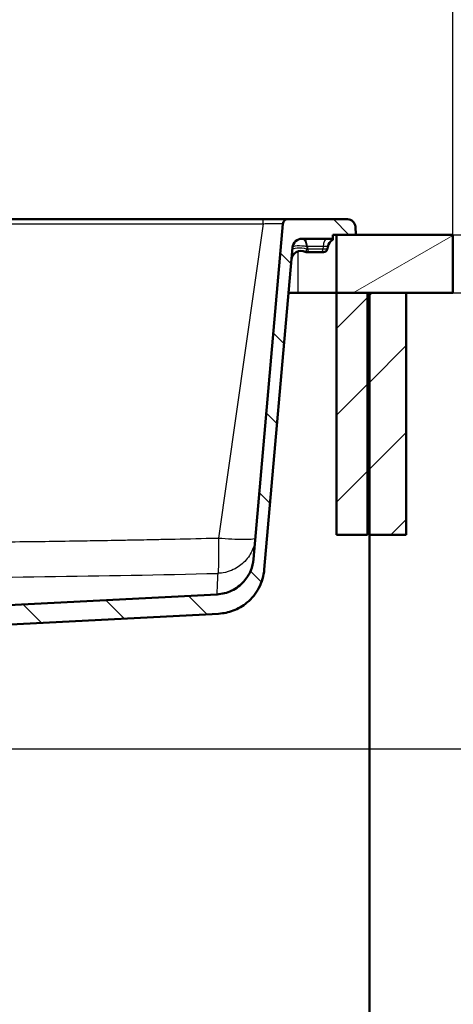
# Paper-space layout 'DS_2' of a CAD drawing. Units: millimetres. Extents: x 0 to 2100, y 0 to 2970.
# Drawn here: x 774 to 998, y 1352 to 1861 of the extents above; entities that cross this region are included whole.
import ezdxf

# ---------------------------------------------------------------- set-up
doc = ezdxf.new("R2010")
doc.units = ezdxf.units.MM
doc.header["$LTSCALE"] = 10
for name, color, linetype, lineweight in [('Dimensions(ISO)', 7, 'Continuous', 25), ('Hatch', 7, 'Continuous', 9), ('Visible Edges(ISO)', 7, 'Continuous', 50), ('Visible Tangent Edges(ISO)', 7, 'Continuous', 25)]:
    doc.layers.add(name, color=color, linetype=linetype, lineweight=lineweight)
doc.styles.add('Text_3.5mm', font='arial.ttf', dxfattribs={"width": 0.9})
doc.dimstyles.new('KS-STANDARD', dxfattribs={"dimscale": 10, "dimtxt": 3.5, "dimasz": 2.5, "dimexe": 3.175, "dimexo": 0, "dimgap": 0.8, "dimtad": 1, "dimdec": 1, "dimrnd": 1e-08, "dimtxsty": 'Text_3.5mm', "dimcen": 0.09, "dimdle": 10, "dimclrd": 7, "dimclre": 7, "dimclrt": 7, "dimadec": 0, "dimazin": 2, "dimtfac": 0.714286, "dimtdec": 4, "dimtmove": 0, "dimatfit": 3, "dimfxl": 1, "dimtolj": 1, "dimlwd": 25, "dimlwe": 25, "dimarcsym": 0})
pattern_1 = [(45, (0, 0), (-22.45064, 22.45064), [])]

# ---------------------------------------------------------------- blocks, each defined once
blk = doc.blocks.new('*D5')
at = {"layer": 'Defpoints', "color": 0, "linetype": 'Continuous', "transparency": 16777216}
for p in [(398.05, 2055.38), (398.05, 1749.7), (998.05, 1749.7)]:
    blk.add_point(p, dxfattribs=at)
at = {"layer": 'Dimensions(ISO)', "color": 7, "linetype": 'Continuous', "lineweight": 25, "transparency": 16777216}
for p, q in [((398.05, 1749.7), (398.05, 2087.13)), ((998.05, 1749.7), (998.05, 2087.13)), ((973.05, 2055.38), (423.05, 2055.38))]:
    blk.add_line(p, q, dxfattribs=at)
at = {"layer": 'Dimensions(ISO)', "color": 7, "linetype": 'Continuous', "transparency": 16777216}
for points in [[(423.05, 2059.55), (423.05, 2051.21), (398.05, 2055.38)], [(973.05, 2059.55), (973.05, 2051.21), (998.05, 2055.38)]]:
    blk.add_solid(points, dxfattribs=at)
at = {"layer": 'Dimensions(ISO)', "color": 7, "linetype": 'Continuous', "lineweight": 25, "transparency": 16777216, "insert": (663.22, 2081.25), "char_height": 35, "attachment_point": 4, "style": 'Text_3.5mm'}
blk.add_mtext('\\A1;600', dxfattribs=at)
blk = doc.blocks.new('*D6')
at = {"layer": 'Defpoints', "color": 0, "linetype": 'Continuous', "transparency": 16777216}
for p in [(998.05, 1719.7), (1090.71, 1719.7), (720.55, 1484.2)]:
    blk.add_point(p, dxfattribs=at)
at = {"layer": 'Dimensions(ISO)', "color": 7, "linetype": 'Continuous', "lineweight": 25, "transparency": 16777216}
for p, q in [((998.05, 1719.7), (1122.46, 1719.7)), ((1090.71, 1509.2), (1090.71, 1694.7)), ((720.55, 1484.2), (1122.46, 1484.2))]:
    blk.add_line(p, q, dxfattribs=at)
at = {"layer": 'Dimensions(ISO)', "color": 7, "linetype": 'Continuous', "transparency": 16777216}
for points in [[(1086.55, 1694.7), (1094.88, 1694.7), (1090.71, 1719.7)], [(1086.55, 1509.2), (1094.88, 1509.2), (1090.71, 1484.2)]]:
    blk.add_solid(points, dxfattribs=at)
at = {"layer": 'Dimensions(ISO)', "color": 7, "linetype": 'Continuous', "lineweight": 25, "transparency": 16777216, "insert": (1064.83, 1566.9), "char_height": 35, "attachment_point": 4, "rotation": 90, "style": 'Text_3.5mm'}
blk.add_mtext('\\A1;236', dxfattribs=at)
blk = doc.blocks.new('*D7')
at = {"layer": 'Defpoints', "color": 0, "linetype": 'Continuous', "transparency": 16777216}
for p in [(998.05, 1749.7), (1090.71, 1749.7), (998.05, 1719.7)]:
    blk.add_point(p, dxfattribs=at)
at = {"layer": 'Dimensions(ISO)', "color": 7, "linetype": 'Continuous', "lineweight": 25, "transparency": 16777216}
for p, q in [((1090.71, 1774.7), (1090.71, 1860.7)), ((998.05, 1749.7), (1122.46, 1749.7)), ((1090.71, 1719.7), (1090.71, 1749.7)), ((998.05, 1719.7), (1122.46, 1719.7)), ((1090.71, 1694.7), (1090.71, 1669.7))]:
    blk.add_line(p, q, dxfattribs=at)
at = {"layer": 'Dimensions(ISO)', "color": 7, "linetype": 'Continuous', "transparency": 16777216}
for points in [[(1086.55, 1774.7), (1094.88, 1774.7), (1090.71, 1749.7)], [(1086.55, 1694.7), (1094.88, 1694.7), (1090.71, 1719.7)]]:
    blk.add_solid(points, dxfattribs=at)
at = {"layer": 'Dimensions(ISO)', "color": 7, "linetype": 'Continuous', "lineweight": 25, "transparency": 16777216, "insert": (1064.83, 1807.7), "char_height": 35, "attachment_point": 4, "rotation": 90, "style": 'Text_3.5mm'}
blk.add_mtext('\\A1;30', dxfattribs=at)
blk = doc.blocks.new('*D8')
at = {"layer": 'Defpoints', "color": 0, "linetype": 'Continuous', "transparency": 16777216}
for p in [(998.05, 1749.7), (895.05, 843.4), (1237.09, 843.4)]:
    blk.add_point(p, dxfattribs=at)
at = {"layer": 'Dimensions(ISO)', "color": 7, "linetype": 'Continuous', "lineweight": 25, "transparency": 16777216}
for p, q in [((998.05, 1749.7), (1268.84, 1749.7)), ((1237.09, 1724.7), (1237.09, 868.4)), ((895.05, 843.4), (1268.84, 843.4))]:
    blk.add_line(p, q, dxfattribs=at)
at = {"layer": 'Dimensions(ISO)', "color": 7, "linetype": 'Continuous', "transparency": 16777216}
for points in [[(1232.92, 1724.7), (1241.25, 1724.7), (1237.09, 1749.7)], [(1232.92, 868.4), (1241.25, 868.4), (1237.09, 843.4)]]:
    blk.add_solid(points, dxfattribs=at)
at = {"layer": 'Dimensions(ISO)', "color": 7, "linetype": 'Continuous', "lineweight": 25, "transparency": 16777216, "insert": (1211.22, 1261.77), "char_height": 35, "attachment_point": 4, "rotation": 90, "style": 'Text_3.5mm'}
blk.add_mtext('\\A1;906', dxfattribs=at)
blk = doc.blocks.new('*D9')
at = {"layer": 'Defpoints', "color": 0, "linetype": 'Continuous', "transparency": 16777216}
for p in [(720.55, 1484.2), (1090.71, 1484.2), (895.05, 843.4)]:
    blk.add_point(p, dxfattribs=at)
at = {"layer": 'Dimensions(ISO)', "color": 7, "linetype": 'Continuous', "lineweight": 25, "transparency": 16777216}
for p, q in [((720.55, 1484.2), (1122.46, 1484.2)), ((1090.71, 868.4), (1090.71, 1459.2)), ((895.05, 843.4), (1122.46, 843.4))]:
    blk.add_line(p, q, dxfattribs=at)
at = {"layer": 'Dimensions(ISO)', "color": 7, "linetype": 'Continuous', "transparency": 16777216}
for points in [[(1086.55, 1459.2), (1094.88, 1459.2), (1090.71, 1484.2)], [(1086.55, 868.4), (1094.88, 868.4), (1090.71, 843.4)]]:
    blk.add_solid(points, dxfattribs=at)
at = {"layer": 'Dimensions(ISO)', "color": 7, "linetype": 'Continuous', "lineweight": 25, "transparency": 16777216, "insert": (1064.84, 1113.11), "char_height": 35, "attachment_point": 4, "rotation": 90, "style": 'Text_3.5mm'}
blk.add_mtext('\\A1;\\fArial|b0|i0;~ 641', dxfattribs=at)

psp = doc.layouts.new('DS_2')

# ---------------------------------------------------------------- hatches: boundary and pattern name
at = {"layer": 'Hatch'}
h = psp.add_hatch(dxfattribs=at)
h.set_pattern_fill('ANSI31', color=256, scale=254, angle=90, style=0)
h.set_pattern_definition([(135, (0, 0), (-22.45064, -22.45064), [])])
edge = h.paths.add_edge_path()
edge.add_line((742.48, 1544.2), (753.65, 1544.2))
edge.add_ellipse((757.27, 1540.75), major_axis=(3.45, 3.62), ratio=1, start_angle=57.959, end_angle=90, ccw=False)
edge.add_line((756.03, 1545.6), (765.44, 1548))
edge.add_spline(control_points=[(765.44, 1548), (765.6, 1548.04), (765.76, 1548.07), (766.09, 1548.12), (766.25, 1548.14), (766.42, 1548.15)], knot_values=[-0.098841, -0.098841, -0.098841, -0.098841, -0.049422, -0.049422, -0.000007, -0.000007, -0.000007, -0.000007], degree=3, periodic=0)
edge.add_line((766.42, 1548.15), (877.15, 1553.95))
edge.add_line((877.15, 1553.95), (877.15, 1553.95))
edge.add_spline(control_points=[(877.15, 1553.95), (879.73, 1554.09), (882.27, 1554.62), (887.26, 1556.51), (889.66, 1557.91), (894.34, 1561.78), (896.45, 1564.38), (899.52, 1570.25), (900.46, 1573.45), (900.74, 1576.74)], knot_values=[-3.587795, -3.587795, -3.587795, -3.587795, -2.813276, -2.813276, -1.986305, -1.986305, -0.991113, -0.991113, 0, 0, 0, 0], degree=3, periodic=0)
edge.add_line((900.74, 1576.74), (915.3, 1743.14))
edge.add_ellipse((920.28, 1742.7), major_axis=(0.44, 4.98), ratio=1, start_angle=5, end_angle=90, ccw=False)
edge.add_line((920.28, 1747.7), (936.05, 1747.7))
edge.add_line((936.05, 1747.7), (936.05, 1749.7))
edge.add_line((936.05, 1749.7), (938.05, 1749.7))
edge.add_line((938.05, 1749.7), (948.05, 1749.7))
edge.add_line((948.05, 1749.7), (947.75, 1753.98))
edge.add_ellipse((943.76, 1753.7), major_axis=(-0.28, 3.99), ratio=1, start_angle=270, end_angle=356)
edge.add_line((943.76, 1757.7), (912.84, 1757.7))
edge.add_ellipse((912.84, 1755.2), major_axis=(-2.5, 0), ratio=1, start_angle=270, end_angle=355)
edge.add_line((910.35, 1755.42), (895.19, 1582.16))
edge.add_spline(control_points=[(895.19, 1582.16), (895.01, 1580.1), (894.52, 1578.08), (892.87, 1574.14), (891.69, 1572.26), (888.46, 1568.63), (886.32, 1567.02), (881.54, 1564.73), (878.96, 1564.07), (876.32, 1563.93)], knot_values=[-2.870236, -2.870236, -2.870236, -2.870236, -2.250624, -2.250624, -1.589051, -1.589051, -0.792895, -0.792895, 0, 0, 0, 0], degree=3, periodic=0)
edge.add_line((876.32, 1563.93), (876.32, 1563.93))
edge.add_line((876.32, 1563.93), (757.94, 1557.72))
edge.add_spline(control_points=[(757.94, 1557.72), (757.81, 1557.72), (757.69, 1557.69), (757.47, 1557.59), (757.37, 1557.52), (757.28, 1557.43)], knot_values=[-0.073502, -0.073502, -0.073502, -0.073502, -0.036754, -0.036754, -0.000003, -0.000003, -0.000003, -0.000003], degree=3, periodic=0)
edge.add_line((757.28, 1557.43), (755.74, 1555.89))
edge.add_ellipse((755.03, 1556.6), major_axis=(-0.707, -0.707), ratio=1, start_angle=60, end_angle=90, ccw=False)
edge.add_line((755.29, 1555.63), (753.06, 1555.04))
edge.add_line((753.06, 1555.04), (755.05, 1555.04))
edge.add_line((755.05, 1555.04), (755.14, 1554.34))
edge.add_line((755.14, 1554.34), (746.7, 1553.33))
edge.add_line((746.7, 1553.33), (743.74, 1552.54))
edge.add_ellipse((744, 1551.57), major_axis=(-0.966, -0.259), ratio=1, start_angle=270, end_angle=341)
edge.add_line((743, 1551.64), (742.48, 1544.2))
h = psp.add_hatch(dxfattribs=at)
h.set_pattern_fill('ANSI31', color=256, scale=254, angle=165, style=0)
h.set_pattern_definition([(210, (0, 0), (15.875, -27.4963), [])])
h.paths.add_polyline_path([(998.05, 1719.7), (998.05, 1749.7), (948.05, 1749.7), (938.05, 1749.7), (938.05, 1719.7), (954.05, 1719.7), (955.05, 1719.7), (974.05, 1719.7)])
h = psp.add_hatch(dxfattribs=at)
h.set_pattern_fill('ANSI31', color=256, scale=254, style=0)
h.set_pattern_definition(pattern_1)
h.paths.add_polyline_path([(938.05, 1719.7), (938.05, 1594.7), (954.05, 1594.7), (954.05, 1719.7)])
h = psp.add_hatch(dxfattribs=at)
h.set_pattern_fill('ANSI31', color=256, scale=254, style=0)
h.set_pattern_definition(pattern_1)
h.paths.add_polyline_path([(955.05, 1719.7), (955.05, 1594.7), (974.05, 1594.7), (974.05, 1719.7)])

# ---------------------------------------------------------------- linework, layer by layer
at = {"layer": 'Visible Edges(ISO)'}
for p, q in [((515.29, 1757.7), (900.22, 1757.7)), ((910.35, 1755.42), (895.19, 1582.16)), ((900.22, 1757.7), (912.84, 1757.7)), ((943.76, 1757.7), (912.84, 1757.7)), ((948.05, 1749.7), (947.75, 1753.98)), ((920.28, 1747.7), (936.05, 1747.7)), ((936.05, 1747.7), (936.05, 1749.7)), ((936.05, 1749.7), (948.05, 1749.7)), ((936.05, 1747.7), (936.05, 1747.07)), ((998.05, 1749.7), (938.05, 1749.7)), ((938.05, 1749.7), (938.05, 1719.7)), ((998.05, 1719.7), (998.05, 1749.7)), ((900.74, 1576.74), (915.3, 1743.14)), ((923.85, 1740.7), (922.73, 1740.7)), ((930.25, 1740.7), (923.85, 1740.7)), ((931.37, 1740.7), (930.25, 1740.7)), ((933.56, 1743.57), (933.34, 1742.36)), ((913.25, 1719.7), (936.38, 1719.7)), ((938.05, 1719.7), (936.38, 1719.7)), ((938.05, 1719.7), (998.05, 1719.7)), ((938.05, 1719.7), (938.05, 1594.7)), ((954.05, 1719.7), (938.05, 1719.7)), ((954.05, 1594.7), (954.05, 1719.7)), ((955.05, 1719.7), (955.05, 1594.7)), ((974.05, 1719.7), (955.05, 1719.7)), ((974.05, 1594.7), (974.05, 1719.7)), ((938.05, 1594.7), (954.05, 1594.7)), ((955.05, 1594.7), (974.05, 1594.7)), ((955.05, 1594.7), (955.05, 964)), ((876.32, 1563.93), (757.94, 1557.72)), ((766.42, 1548.15), (877.15, 1553.95))]:
    psp.add_line(p, q, dxfattribs=at)
for centre, radius, start, end in [((912.84, 1755.2), 2.5, 90, 175), ((943.76, 1753.7), 4, 4, 90), ((920.28, 1742.7), 5, 90, 175), ((938.48, 1742.7), 5, 119.0752, 170), ((919.73, 1736.38), 5, 64.6242, 175), ((922.73, 1742.7), 2, 244.6242, 270), ((931.37, 1742.7), 2, 270, 350)]:
    psp.add_arc(centre, radius, start, end, dxfattribs=at)
for points, knots in [([(895.19, 1582.16), (895.01, 1580.1), (894.52, 1578.08), (892.87, 1574.14), (891.69, 1572.26), (888.46, 1568.63), (886.32, 1567.02), (881.54, 1564.73), (878.96, 1564.07), (876.32, 1563.93)], [-2.870236, -2.870236, -2.870236, -2.870236, -2.250624, -2.250624, -1.589051, -1.589051, -0.792895, -0.792895, 0, 0, 0, 0]), ([(877.15, 1553.95), (879.73, 1554.09), (882.27, 1554.62), (887.26, 1556.51), (889.66, 1557.91), (894.34, 1561.78), (896.45, 1564.38), (899.52, 1570.25), (900.46, 1573.45), (900.74, 1576.74)], [-3.587795, -3.587795, -3.587795, -3.587795, -2.813276, -2.813276, -1.986305, -1.986305, -0.991113, -0.991113, 0, 0, 0, 0])]:
    psp.add_open_spline(points, degree=3, knots=knots, dxfattribs=at)
at = {"layer": 'Visible Tangent Edges(ISO)'}
for p, q in [((506.1, 1755.42), (900.22, 1755.42)), ((900.22, 1755.42), (877.06, 1593.04)), ((900.22, 1755.42), (900.22, 1757.7)), ((918.05, 1741.09), (918.05, 1719.7)), ((923.01, 1743.57), (922.64, 1743.57)), ((923.09, 1742.36), (922.65, 1742.36)), ((931.09, 1743.57), (923.01, 1743.57)), ((923.01, 1743.57), (923.09, 1742.36)), ((931.01, 1742.36), (923.09, 1742.36)), ((931.09, 1743.57), (931.01, 1742.36)), ((933.34, 1742.36), (931.01, 1742.36)), ((933.56, 1743.57), (931.09, 1743.57))]:
    psp.add_line(p, q, dxfattribs=at)
for centre, major_axis, ratio, start_param, end_param in [((920.28, 1742.7), (0, 5), 0.477989, 4.886922, 6.283185), ((921.12, 1742.7), (0, 5), 0.384615, 4.886922, 6.283185), ((932.99, 1742.7), (0, 5), 0.384615, 0, 1.396263), ((920.18, 1741.49), (-4.98, 0.44), 0.245887, 4.214804, 6.283185), ((920.28, 1742.7), (-4.98, 0.44), 0.240168, 4.241362, 6.283185), ((1052.6, 1737.82), (82.04, -106.01), 0.950832, 4.034292, 4.043534), ((923.85, 1742.7), (0, -2), 0.384615, 4.886922, 6.283185), ((930.25, 1742.7), (0, -2), 0.384615, 0, 1.396263)]:
    psp.add_ellipse(centre, major_axis=major_axis, ratio=ratio, start_param=start_param, end_param=end_param, dxfattribs=at)
for points, knots in [([(900.22, 1755.42), (901.55, 1755.47), (902.88, 1755.5), (905.34, 1755.55), (906.47, 1755.57), (908.35, 1755.57), (909.1, 1755.55), (910.1, 1755.5), (910.36, 1755.47), (910.35, 1755.42)], [0, 0, 0, 0, 0.2498237, 0.2498237, 0.5, 0.5, 0.7501763, 0.7501763, 1, 1, 1, 1]), ([(921.87, 1740.9), (921.87, 1740.9), (921.92, 1740.92), (922.07, 1741.01), (922.15, 1741.08), (922.33, 1741.3), (922.41, 1741.47), (922.55, 1741.87), (922.6, 1742.11), (922.65, 1742.36)], [0, 0, 0, 0, 0.220961, 0.220961, 0.44778, 0.44778, 0.723364, 0.723364, 1, 1, 1, 1]), ([(698.05, 1590.71), (711, 1590.71), (724.04, 1590.75), (737.17, 1590.83), (739.05, 1590.84), (740.96, 1590.86), (742.81, 1590.87), (755.75, 1590.96), (768.79, 1591.08), (781.93, 1591.25), (783.66, 1591.27), (785.42, 1591.29), (787.13, 1591.32), (787.28, 1591.32), (787.42, 1591.32), (787.57, 1591.32), (793.1, 1591.4), (798.68, 1591.48), (804.3, 1591.57), (806.48, 1591.6), (808.68, 1591.64), (810.82, 1591.67), (815.59, 1591.75), (820.39, 1591.83), (825.23, 1591.92), (827.82, 1591.97), (830.45, 1592.02), (833, 1592.07), (836.73, 1592.14), (840.48, 1592.22), (844.25, 1592.3), (846.98, 1592.35), (849.73, 1592.41), (852.49, 1592.47), (853.23, 1592.49), (853.97, 1592.5), (854.69, 1592.52), (861.78, 1592.67), (868.96, 1592.84), (876.22, 1593.02), (876.5, 1593.02), (876.78, 1593.03), (877.06, 1593.04)], [0, 0, 0, 0, 0.21875, 0.21875, 0.21875, 0.25, 0.25, 0.25, 0.46875, 0.46875, 0.46875, 0.497563, 0.497563, 0.497563, 0.5, 0.5, 0.5, 0.59375, 0.59375, 0.59375, 0.629978, 0.629978, 0.629978, 0.710697, 0.710697, 0.710697, 0.753875, 0.753875, 0.753875, 0.817048, 0.817048, 0.817048, 0.862712, 0.862712, 0.862712, 0.875, 0.875, 0.875, 0.995342, 0.995342, 0.995342, 1, 1, 1, 1]), ([(896.15, 1593.06), (895.93, 1590.61), (895.32, 1588.41), (894.32, 1586.28), (893.33, 1584.19), (891.96, 1582.14), (889.91, 1580.22), (888.35, 1578.75), (886.39, 1577.35), (883.8, 1576.28), (883.72, 1576.25), (883.61, 1576.21), (883.57, 1576.19), (881.44, 1575.35), (879.76, 1575.07), (878.62, 1574.93), (877.58, 1574.8), (876.97, 1574.8), (876.76, 1574.79), (876.74, 1574.79), (876.72, 1574.79), (876.71, 1574.79)], [0, 0, 0, 0, 0.1812726, 0.1812726, 0.1812726, 0.3602313, 0.3602313, 0.3602313, 0.4960938, 0.4960938, 0.4960938, 0.5, 0.5, 0.5, 0.75, 0.75, 0.75, 0.9783434, 0.9783434, 0.9783434, 1, 1, 1, 1]), ([(877.06, 1593.04), (877.11, 1590.73), (877.16, 1586.03), (877.12, 1580.01), (876.96, 1575.96), (876.8, 1574.9), (876.71, 1574.79)], [0, 0, 0, 0, 0.2416974, 0.5000225, 0.7585942, 1, 1, 1, 1]), ([(877.06, 1593.04), (879.3, 1592.85), (881.72, 1592.67), (884.06, 1592.55), (886.06, 1592.45), (887.98, 1592.38), (889.67, 1592.37), (889.96, 1592.37), (890.24, 1592.37), (890.51, 1592.37), (892.37, 1592.37), (893.83, 1592.44), (894.77, 1592.56), (895.71, 1592.69), (896.13, 1592.86), (896.15, 1593.06)], [0, 0, 0, 0, 0.25, 0.25, 0.25, 0.463604, 0.463604, 0.463604, 0.5, 0.5, 0.5, 0.75, 0.75, 0.75, 1, 1, 1, 1]), ([(698.05, 1572.48), (727.84, 1572.48), (757.62, 1572.69), (817.18, 1573.48), (846.95, 1574.06), (876.71, 1574.79)], [0, 0, 0, 0, 0.499938, 0.499938, 1, 1, 1, 1]), ([(876.71, 1574.79), (876.6, 1573.16), (876.51, 1571.57), (876.41, 1569.37), (876.38, 1568.66), (876.33, 1567.34), (876.32, 1566.72), (876.3, 1565.63), (876.3, 1565.16), (876.31, 1564.42), (876.31, 1564.15), (876.32, 1563.96), (876.32, 1563.93), (876.32, 1563.93)], [0, 0, 0, 0, 0.2502785, 0.2502785, 0.3753727, 0.3753727, 0.5004113, 0.5004113, 0.6253827, 0.6253827, 0.7502668, 0.7502668, 0.8102972, 0.8102972, 0.8102972, 0.8102972])]:
    psp.add_open_spline(points, degree=3, knots=knots, dxfattribs=at)

# ---------------------------------------------------------------- dimensions: what is measured, and where the dimension line sits
at = {"layer": 'Dimensions(ISO)', "color": 7, "linetype": 'Continuous', "lineweight": 25}
dim = psp.add_linear_dim(base=(398.05, 2055.38), p1=(998.05, 1749.7), p2=(398.05, 1749.7), dimstyle='KS-STANDARD', override={"dimgap": 0.8, "dimdec": 1, "dimtol": 0, "dimlim": 0, "dimtp": 0, "dimtm": 0, "dimtdec": 4, "dimtofl": 0, "dimatfit": 1}, dxfattribs=at)
dim.commit()
dim.dimension.update_dxf_attribs({"geometry": '*D5', "text_midpoint": (698.05, 2055.38), "dimtype": 160})
for base, p1, p2, override, picture, middle in [((1090.71, 1749.7), (998.05, 1719.7), (998.05, 1749.7), {"dimgap": 0.8, "dimdec": 1, "dimtol": 0, "dimlim": 0, "dimtp": 0, "dimtm": 0, "dimtdec": 4, "dimtofl": 1, "dimatfit": 1}, '*D7', (1090.71, 1830.2)), ((1237.09, 843.4), (998.05, 1749.7), (895.05, 843.4), {"dimgap": 0.8, "dimdec": 0, "dimtol": 0, "dimlim": 0, "dimtp": 0, "dimtm": 0, "dimtdec": 0, "dimtofl": 0, "dimatfit": 1}, '*D8', (1237.09, 1296.55)), ((1090.71270871, 1719.70402295), (720.552233, 1484.20402295), (998.0522329, 1719.70402295), {"dimgap": 0.8, "dimdec": 0, "dimtol": 0, "dimlim": 0, "dimtp": 0, "dimtm": 0, "dimtdec": 4, "dimtofl": 0, "dimatfit": 1}, '*D6', (1090.71270871, 1601.95402295))]:
    dim = psp.add_linear_dim(base=base, p1=p1, p2=p2, angle=90, dimstyle='KS-STANDARD', override=override, dxfattribs=at)
    dim.commit()
    dim.dimension.update_dxf_attribs({"geometry": picture, "text_midpoint": middle, "dimtype": 160})
dim = psp.add_linear_dim(base=(1090.71, 1484.2), p1=(895.05, 843.4), p2=(720.55, 1484.2), angle=270, text='\\fArial|b0|i0;~ <>', dimstyle='KS-STANDARD', override={"dimgap": 0.8, "dimdec": 0, "dimtol": 0, "dimlim": 0, "dimtp": 0, "dimtm": 0, "dimtdec": 0, "dimtofl": 0, "dimatfit": 1}, dxfattribs=at)
dim.commit()
dim.dimension.update_dxf_attribs({"geometry": '*D9', "text_midpoint": (1090.71, 1163.8), "dimtype": 160})

doc.saveas('drawing.dxf')
